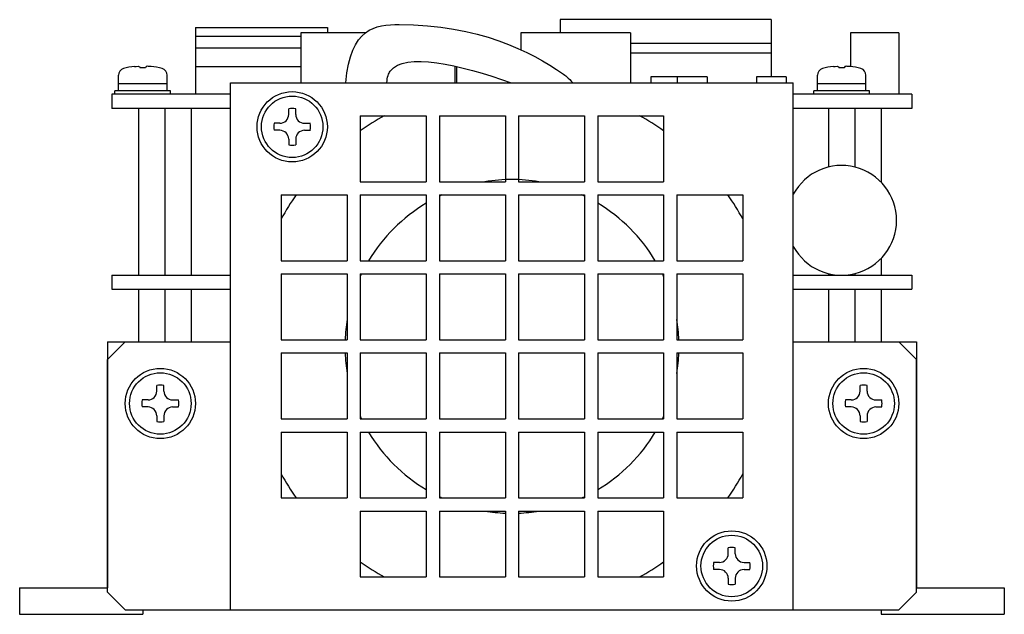
# Model space of a CAD drawing. Extents: x 583 to 1005, y 162 to 370.
# Drawn here: x 893 to 1005, y 162 to 230 of the extents above; entities that cross this region are included whole.
import ezdxf

# ---------------------------------------------------------------- set-up
doc = ezdxf.new("R2010")
doc.units = 0
doc.header["$LTSCALE"] = 3
doc.header["$MEASUREMENT"] = 0
doc.layers.get('0').update_dxf_attribs({"linetype": 'CONTINUOUS'})

msp = doc.modelspace()

# ---------------------------------------------------------------- linework, layer by layer
for p, q in [((912.84, 228.61), (927.84, 228.61)), ((912.84, 228.61), (912.84, 221.01)), ((927.84, 228.61), (927.84, 228.01)), ((978.34, 229.51), (954.34, 229.51)), ((954.34, 229.51), (954.34, 228.01)), ((978.34, 229.51), (978.34, 223.01)), ((912.84, 227.61), (924.84, 227.61)), ((932.17, 228.01), (924.84, 228.01)), ((924.84, 228.01), (924.84, 222.31)), ((949.84, 228.01), (949.84, 226.09)), ((962.34, 228.01), (949.84, 228.01)), ((962.34, 228.01), (962.34, 222.31)), ((992.84, 228.01), (987.34, 228.01)), ((987.34, 228.01), (987.34, 224.18)), ((992.84, 228.01), (992.84, 221.01)), ((912.84, 226.31), (924.84, 226.31)), ((978.34, 226.81), (962.34, 226.81)), ((978.34, 225.71), (962.34, 225.71)), ((907.16, 224.01), (906.53, 224.01)), ((912.84, 224.16), (924.84, 224.16)), ((942.34, 224.21), (942.34, 222.31)), ((942.54, 224.17), (942.54, 222.31)), ((986.66, 224.01), (986.03, 224.01)), ((904.08, 221.4), (904.08, 223.17)), ((909.61, 221.4), (909.61, 223.17)), ((964.64, 223.01), (964.64, 222.31)), ((971.04, 223.01), (964.64, 223.01)), ((967.64, 223.01), (967.64, 222.31)), ((971.04, 223.01), (971.04, 222.31)), ((976.64, 223.01), (976.64, 222.31)), ((980.04, 223.01), (976.64, 223.01)), ((980.04, 223.01), (980.04, 222.31)), ((983.58, 221.4), (983.58, 223.17)), ((989.11, 221.4), (989.11, 223.17)), ((909.61, 222.19), (904.08, 222.19)), ((916.84, 222.31), (980.84, 222.31)), ((916.84, 162.31), (916.84, 222.31)), ((980.84, 162.31), (980.84, 222.31)), ((989.11, 222.19), (983.58, 222.19)), ((916.84, 221.01), (903.34, 221.01)), ((903.34, 221.01), (903.34, 219.41)), ((903.68, 221.01), (903.68, 221.4)), ((910, 221.4), (903.68, 221.4)), ((910, 221.01), (903.68, 221.01)), ((910, 221.01), (910, 221.4)), ((994.34, 221.01), (980.84, 221.01)), ((983.18, 221.01), (983.18, 221.4)), ((989.5, 221.4), (983.18, 221.4)), ((989.5, 221.01), (983.18, 221.01)), ((989.5, 221.01), (989.5, 221.4)), ((994.34, 221.01), (994.34, 219.41)), ((916.84, 219.41), (903.34, 219.41)), ((906.34, 219.41), (906.34, 200.41)), ((909.34, 219.41), (909.34, 200.41)), ((912.34, 219.41), (912.34, 200.41)), ((923.44, 218.71), (923.44, 219.37)), ((924.24, 218.71), (924.24, 219.37)), ((931.59, 218.56), (931.59, 211.06)), ((931.59, 218.56), (939.09, 218.56)), ((939.09, 218.56), (939.09, 211.06)), ((940.59, 218.56), (940.59, 211.06)), ((940.59, 218.56), (948.09, 218.56)), ((948.09, 218.56), (948.09, 211.06)), ((949.59, 218.56), (949.59, 211.06)), ((949.59, 218.56), (957.09, 218.56)), ((957.09, 218.56), (957.09, 211.06)), ((958.59, 218.56), (966.09, 218.56)), ((958.59, 218.56), (958.59, 211.06)), ((966.09, 218.56), (966.09, 211.06)), ((994.34, 219.41), (980.84, 219.41)), ((984.84, 219.41), (984.84, 212.72)), ((987.84, 219.41), (987.84, 212.72)), ((990.84, 219.41), (990.84, 210.99)), ((922.44, 217.71), (921.78, 217.71)), ((925.24, 217.71), (925.91, 217.71)), ((922.44, 216.91), (921.78, 216.91)), ((925.24, 216.91), (925.91, 216.91)), ((923.44, 215.91), (923.44, 215.24)), ((924.24, 215.91), (924.24, 215.24)), ((931.59, 211.06), (939.09, 211.06)), ((940.59, 211.06), (948.09, 211.06)), ((949.59, 211.06), (957.09, 211.06)), ((958.59, 211.06), (966.09, 211.06)), ((922.59, 209.56), (930.09, 209.56)), ((922.59, 209.56), (922.59, 202.06)), ((930.09, 209.56), (930.09, 202.06)), ((931.59, 209.56), (931.59, 202.06)), ((931.59, 209.56), (939.09, 209.56)), ((939.09, 209.56), (939.09, 202.06)), ((940.59, 209.56), (940.59, 202.06)), ((940.59, 209.56), (948.09, 209.56)), ((948.09, 209.56), (948.09, 202.06)), ((949.59, 209.56), (949.59, 202.06)), ((949.59, 209.56), (957.09, 209.56)), ((957.09, 209.56), (957.09, 202.06)), ((958.59, 209.56), (966.09, 209.56)), ((958.59, 209.56), (958.59, 202.06)), ((966.09, 209.56), (966.09, 202.06)), ((967.59, 209.56), (967.59, 202.06)), ((967.59, 209.56), (975.09, 209.56)), ((975.09, 209.56), (975.09, 202.06)), ((922.59, 202.06), (930.09, 202.06)), ((931.59, 202.06), (939.09, 202.06)), ((940.59, 202.06), (948.09, 202.06)), ((949.59, 202.06), (957.09, 202.06)), ((958.59, 202.06), (966.09, 202.06)), ((967.59, 202.06), (975.09, 202.06)), ((990.84, 202.32), (990.84, 200.41)), ((922.59, 200.56), (930.09, 200.56)), ((922.59, 200.56), (922.59, 193.06)), ((930.09, 200.56), (930.09, 193.06)), ((931.59, 200.56), (939.09, 200.56)), ((931.59, 200.56), (931.59, 193.06)), ((939.09, 200.56), (939.09, 193.06)), ((940.59, 200.56), (948.09, 200.56)), ((940.59, 200.56), (940.59, 193.06)), ((948.09, 200.56), (948.09, 193.06)), ((949.59, 200.56), (957.09, 200.56)), ((949.59, 200.56), (949.59, 193.06)), ((957.09, 200.56), (957.09, 193.06)), ((958.59, 200.56), (966.09, 200.56)), ((958.59, 200.56), (958.59, 193.06)), ((966.09, 200.56), (966.09, 193.06)), ((967.59, 200.56), (967.59, 193.06)), ((967.59, 200.56), (975.09, 200.56)), ((975.09, 200.56), (975.09, 193.06)), ((984.84, 200.59), (984.84, 200.41)), ((987.84, 200.59), (987.84, 200.41)), ((903.34, 200.41), (903.34, 198.81)), ((903.34, 200.41), (916.84, 200.41)), ((980.84, 200.41), (994.34, 200.41)), ((994.34, 200.41), (994.34, 198.81)), ((903.34, 198.81), (916.84, 198.81)), ((906.34, 198.81), (906.34, 192.81)), ((909.34, 198.81), (909.34, 192.81)), ((912.34, 198.81), (912.34, 192.81)), ((980.84, 198.81), (994.34, 198.81)), ((984.84, 198.81), (984.84, 192.81)), ((987.84, 198.81), (987.84, 192.81)), ((990.84, 198.81), (990.84, 192.81)), ((902.84, 192.81), (902.84, 164.81)), ((902.84, 190.81), (904.84, 192.81)), ((902.84, 192.81), (916.84, 192.81)), ((904.84, 192.81), (916.84, 192.81)), ((922.59, 193.06), (930.09, 193.06)), ((931.59, 193.06), (939.09, 193.06)), ((940.59, 193.06), (948.09, 193.06)), ((949.59, 193.06), (957.09, 193.06)), ((958.59, 193.06), (966.09, 193.06)), ((967.59, 193.06), (975.09, 193.06)), ((980.84, 192.81), (994.84, 192.81)), ((980.84, 192.81), (992.84, 192.81)), ((994.84, 190.81), (992.84, 192.81)), ((994.84, 192.81), (994.84, 164.81)), ((922.59, 191.56), (922.59, 184.06)), ((922.59, 191.56), (930.09, 191.56)), ((930.09, 191.56), (930.09, 184.06)), ((931.59, 191.56), (931.59, 184.06)), ((931.59, 191.56), (939.09, 191.56)), ((939.09, 191.56), (939.09, 184.06)), ((940.59, 191.56), (940.59, 184.06)), ((940.59, 191.56), (948.09, 191.56)), ((948.09, 191.56), (948.09, 184.06)), ((949.59, 191.56), (949.59, 184.06)), ((949.59, 191.56), (957.09, 191.56)), ((957.09, 191.56), (957.09, 184.06)), ((958.59, 191.56), (966.09, 191.56)), ((958.59, 191.56), (958.59, 184.06)), ((966.09, 191.56), (966.09, 184.06)), ((967.59, 191.56), (967.59, 184.06)), ((967.59, 191.56), (975.09, 191.56)), ((975.09, 191.56), (975.09, 184.06)), ((902.84, 164.31), (902.84, 190.81)), ((994.84, 164.31), (994.84, 190.81)), ((908.44, 187.21), (908.44, 187.87)), ((909.24, 187.21), (909.24, 187.87)), ((988.44, 187.21), (988.44, 187.87)), ((989.24, 187.21), (989.24, 187.87)), ((907.44, 186.21), (906.78, 186.21)), ((910.24, 186.21), (910.91, 186.21)), ((987.44, 186.21), (986.78, 186.21)), ((990.24, 186.21), (990.91, 186.21)), ((907.44, 185.41), (906.78, 185.41)), ((910.24, 185.41), (910.91, 185.41)), ((987.44, 185.41), (986.78, 185.41)), ((990.24, 185.41), (990.91, 185.41)), ((908.44, 184.41), (908.44, 183.74)), ((909.24, 184.41), (909.24, 183.74)), ((922.59, 184.06), (930.09, 184.06)), ((931.59, 184.06), (939.09, 184.06)), ((940.59, 184.06), (948.09, 184.06)), ((949.59, 184.06), (957.09, 184.06)), ((958.59, 184.06), (966.09, 184.06)), ((967.59, 184.06), (975.09, 184.06)), ((988.44, 184.41), (988.44, 183.74)), ((989.24, 184.41), (989.24, 183.74)), ((922.59, 182.56), (930.09, 182.56)), ((922.59, 182.56), (922.59, 175.06)), ((930.09, 182.56), (930.09, 175.06)), ((931.59, 182.56), (939.09, 182.56)), ((931.59, 182.56), (931.59, 175.06)), ((939.09, 182.56), (939.09, 175.06)), ((940.59, 182.56), (940.59, 175.06)), ((940.59, 182.56), (948.09, 182.56)), ((948.09, 182.56), (948.09, 175.06)), ((949.59, 182.56), (949.59, 175.06)), ((949.59, 182.56), (957.09, 182.56)), ((957.09, 182.56), (957.09, 175.06)), ((958.59, 182.56), (966.09, 182.56)), ((958.59, 182.56), (958.59, 175.06)), ((966.09, 182.56), (966.09, 175.06)), ((967.59, 182.56), (967.59, 175.06)), ((967.59, 182.56), (975.09, 182.56)), ((975.09, 182.56), (975.09, 175.06)), ((922.59, 175.06), (930.09, 175.06)), ((931.59, 175.06), (939.09, 175.06)), ((940.59, 175.06), (948.09, 175.06)), ((949.59, 175.06), (957.09, 175.06)), ((958.59, 175.06), (966.09, 175.06)), ((967.59, 175.06), (975.09, 175.06)), ((931.59, 173.56), (931.59, 166.06)), ((931.59, 173.56), (939.09, 173.56)), ((939.09, 173.56), (939.09, 166.06)), ((940.59, 173.56), (940.59, 166.06)), ((940.59, 173.56), (948.09, 173.56)), ((948.09, 173.56), (948.09, 166.06)), ((949.59, 173.56), (949.59, 166.06)), ((949.59, 173.56), (957.09, 173.56)), ((957.09, 173.56), (957.09, 166.06)), ((958.59, 173.56), (966.09, 173.56)), ((958.59, 173.56), (958.59, 166.06)), ((966.09, 173.56), (966.09, 166.06)), ((973.44, 168.71), (973.44, 169.37)), ((974.24, 168.71), (974.24, 169.37)), ((972.44, 167.71), (971.78, 167.71)), ((972.44, 166.91), (971.78, 166.91)), ((975.24, 167.71), (975.91, 167.71)), ((975.24, 166.91), (975.91, 166.91)), ((931.59, 166.06), (939.09, 166.06)), ((940.59, 166.06), (948.09, 166.06)), ((949.59, 166.06), (957.09, 166.06)), ((958.59, 166.06), (966.09, 166.06)), ((973.44, 165.91), (973.44, 165.24)), ((974.24, 165.91), (974.24, 165.24)), ((892.84, 164.81), (892.84, 161.81)), ((892.84, 164.81), (902.84, 164.81)), ((994.84, 164.81), (1004.84, 164.81)), ((1004.84, 164.81), (1004.84, 161.81)), ((904.84, 162.31), (902.84, 164.31)), ((992.84, 162.31), (994.84, 164.31)), ((892.84, 161.81), (906.84, 161.81)), ((904.84, 162.31), (992.84, 162.31)), ((906.84, 162.31), (906.84, 161.81)), ((990.84, 162.31), (990.84, 161.81)), ((990.84, 161.81), (1004.84, 161.81))]:
    msp.add_line(p, q)
for centre, radius in [((923.84, 217.31), 4), ((923.84, 217.31), 3.5), ((908.84, 185.81), 4), ((908.84, 185.81), 3.5), ((988.84, 185.81), 4), ((988.84, 185.81), 3.5), ((973.84, 167.31), 4), ((973.84, 167.31), 3.5)]:
    msp.add_circle(centre, radius)
for centre, radius, start, end in [((906.84, 216.34), 7.9, 96.8184, 106.1276), ((906.84, 216.34), 7.9, 73.8724, 83.0339), ((986.34, 216.34), 7.9, 96.8184, 106.1276), ((986.34, 216.34), 7.9, 73.8724, 83.0339), ((904.87, 223.17), 0.79, 106.1276, 180), ((908.82, 223.17), 0.79, 0, 73.8724), ((984.37, 223.17), 0.79, 106.1276, 180), ((988.32, 223.17), 0.79, 0, 73.8724), ((922.44, 218.71), 1, 270, 0), ((923.84, 217.31), 2.1, 79.0194, 100.9806), ((925.24, 218.71), 1, 180, 270), ((948.84, 192.31), 30, 118.955, 125.0996), ((948.84, 192.31), 30, 54.9004, 61.045), ((923.84, 217.31), 2.1, 169.0194, 190.9806), ((923.84, 217.31), 2.1, 349.0194, 10.9806), ((922.44, 215.91), 1, 0, 90), ((925.24, 215.91), 1, 90, 180), ((923.84, 217.31), 2.1, 259.0194, 280.9806), ((986.34, 206.66), 6.25, 208.3576, 151.6424), ((948.84, 192.31), 19, 80.6952, 99.3048), ((948.84, 192.31), 30, 144.9004, 151.045), ((948.84, 192.31), 19, 114.784, 115.7351), ((948.84, 192.31), 19, 64.2649, 65.216), ((948.84, 192.31), 30, 28.955, 35.0996), ((948.84, 192.31), 19, 120.8744, 149.1256), ((948.84, 192.31), 19, 30.8744, 59.1256), ((948.84, 192.31), 19, 154.2649, 155.216), ((948.84, 192.31), 19, 24.784, 25.7351), ((948.84, 192.31), 19, 170.6952, 177.7377), ((948.84, 192.31), 19, 2.2623, 9.3048), ((948.84, 192.31), 19, 182.2623, 189.3048), ((948.84, 192.31), 19, 350.6952, 357.7377), ((907.44, 187.21), 1, 270, 0), ((908.84, 185.81), 2.1, 79.0194, 100.9806), ((910.24, 187.21), 1, 180, 270), ((987.44, 187.21), 1, 270, 0), ((988.84, 185.81), 2.1, 79.0194, 100.9806), ((990.24, 187.21), 1, 180, 270), ((908.84, 185.81), 2.1, 169.0194, 190.9806), ((908.84, 185.81), 2.1, 349.0194, 10.9806), ((988.84, 185.81), 2.1, 169.0194, 190.9806), ((988.84, 185.81), 2.1, 349.0194, 10.9806), ((907.44, 184.41), 1, 0, 90), ((910.24, 184.41), 1, 90, 180), ((987.44, 184.41), 1, 0, 90), ((990.24, 184.41), 1, 90, 180), ((908.84, 185.81), 2.1, 259.0194, 280.9806), ((948.84, 192.31), 19, 204.784, 205.7351), ((948.84, 192.31), 19, 334.2649, 335.216), ((988.84, 185.81), 2.1, 259.0194, 280.9806), ((948.84, 192.31), 19, 210.8744, 239.1256), ((948.84, 192.31), 19, 300.8744, 329.1256), ((948.84, 192.31), 30, 208.955, 215.0996), ((948.84, 192.31), 30, 324.9004, 331.045), ((948.84, 192.31), 19, 244.2649, 245.216), ((948.84, 192.31), 19, 294.784, 295.7351), ((948.84, 192.31), 19, 260.6952, 267.7377), ((948.84, 192.31), 19, 272.2623, 279.3048), ((973.84, 167.31), 2.1, 79.0194, 100.9806), ((972.44, 168.71), 1, 270, 0), ((975.24, 168.71), 1, 180, 270), ((948.84, 192.31), 30, 234.9004, 241.045), ((948.84, 192.31), 30, 298.955, 305.0996), ((973.84, 167.31), 2.1, 169.0194, 190.9806), ((972.44, 165.91), 1, 0, 90), ((975.24, 165.91), 1, 90, 180), ((973.84, 167.31), 2.1, 349.0194, 10.9806), ((973.84, 167.31), 2.1, 259.0194, 280.9806)]:
    msp.add_arc(centre, radius, start, end)
for points, knots in [([(929.94, 222.32), (930.44, 228.65), (943.18, 229.91), (951.61, 225.57), (955.22, 222.92), (955.78, 222.31)], [0, 0, 0, 0, 7.098442, 31.053922, 33.254294, 33.254294, 33.254294, 33.254294]), ([(934.61, 222.32), (934.66, 223.01), (935.8, 226.07), (942.87, 224.39), (948.76, 222.31)], [0, 0, 0, 0, 1.952801, 17.008922, 17.008922, 17.008922, 17.008922]), ([(905.91, 224.19), (906.04, 224.19), (906.22, 224.19), (906.5, 224.2), (906.52, 224.08), (906.53, 224.01)], [0.0503753, 0.0503753, 0.0503753, 0.0503753, 0.5774579, 0.7656159, 0.985627, 0.985627, 0.985627, 0.985627]), ([(907.8, 224.19), (907.66, 224.19), (907.48, 224.19), (907.18, 224.2), (907.17, 224.08), (907.16, 224.01)], [0.0525748, 0.0525748, 0.0525748, 0.0525748, 0.6051365, 0.7932945, 1.0133056, 1.0133056, 1.0133056, 1.0133056]), ([(985.41, 224.19), (985.54, 224.19), (985.72, 224.19), (986, 224.2), (986.02, 224.08), (986.03, 224.01)], [0.0503753, 0.0503753, 0.0503753, 0.0503753, 0.5774579, 0.7656159, 0.985627, 0.985627, 0.985627, 0.985627]), ([(987.3, 224.19), (987.16, 224.19), (986.98, 224.19), (986.68, 224.2), (986.67, 224.08), (986.66, 224.01)], [0.0525748, 0.0525748, 0.0525748, 0.0525748, 0.6051365, 0.7932945, 1.0133056, 1.0133056, 1.0133056, 1.0133056])]:
    msp.add_open_spline(points, degree=3, knots=knots)

doc.saveas('drawing.dxf')
